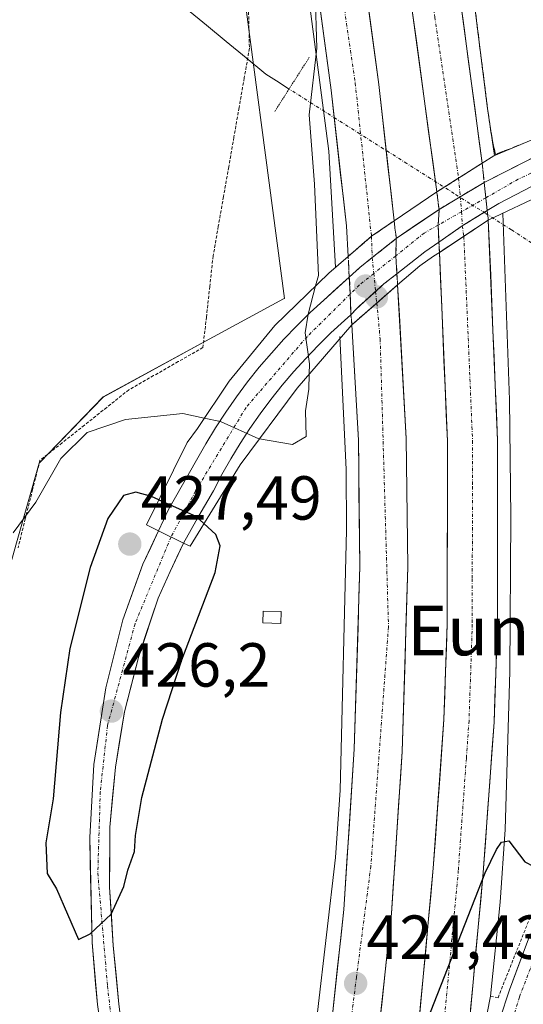
# Model space of a CAD drawing. Units: metres. Extents: x 603828 to 607268, y 4743095 to 4745461.
# Drawn here: x 607021 to 607102, y 4743741 to 4743900 of the extents above; entities that cross this region are included whole.
import ezdxf
from ezdxf.enums import TextEntityAlignment as Align

# ---------------------------------------------------------------- set-up
doc = ezdxf.new("R2010")
doc.units = ezdxf.units.M
doc.header["$MEASUREMENT"] = 0
for name, pattern in [('TRAZO_Y_PUNTO', [1, 0.5, -0.25, 0, -0.25]), ('TRAZOS', [0.75, 0.5, -0.25]), ('TRAZOS2', [0.375, 0.25, -0.125]), ('TRAZOSX2', [1.5, 1, -0.5])]:
    doc.linetypes.add(name, pattern=pattern)
for name, color, linetype, lineweight in [('Alambrada', 19, 'TRAZOS', 0), ('Alambrada virtual', 2, 'TRAZOS', 0), ('Arcén (en calzada doble)', 9, 'Continuous', 13), ('Carretera de calzada doble', 1, 'Continuous', 13), ('Carretera de calzada doble Cxs', 1, 'Continuous', 13), ('Carretera de calzada doble eje', 1, 'TRAZO_Y_PUNTO', 0), ('Carretera de calzada doble eje oculto', 252, 'TRAZO_Y_PUNTO', 0), ('Carretera de calzada doble oculto', 7, 'TRAZO_Y_PUNTO', 13), ('Carretera de calzada doble oculto Cxs', 2, 'TRAZOSX2', 13), ('Carretera de calzada única', 19, 'Continuous', 13), ('Carretera de calzada única Cxs', 19, 'Continuous', 13), ('Carretera de calzada única eje', 19, 'TRAZO_Y_PUNTO', 0), ('Carátula', 7, 'Continuous', 5), ('Corriente natural lineal', 142, 'Continuous', 13), ('Corriente natural lineal oculto', 19, 'TRAZO_Y_PUNTO', 13), ('Cultivos herbáceos CxS', 92, 'Continuous', 0), ('Curva de nivel maestra', 36, 'Continuous', 30), ('Curva de nivel normal', 36, 'Continuous', 0), ('Edificación', 1, 'Continuous', 13), ('Edificación Cxs', 1, 'Continuous', 13), ('Núcleo urbano CxS', 19, 'Continuous', 0), ('Puente', 1, 'Continuous', 0), ('Puente Cxs', 1, 'Continuous', 13), ('Puente lineal', 2, 'TRAZOS2', 0), ('Punto de cota en construcción elevada', 7, 'Continuous', 0), ('Punto de cota en terreno', 7, 'Continuous', 0), ('Rótulo de punto de cota en terreno', 19, 'Continuous', 0), ('Talud superficial', 39, 'TRAZOSX2', 0), ('Texto cartográfico', 19, 'Continuous', 0)]:
    doc.layers.add(name, color=color, linetype=linetype, lineweight=lineweight)
doc.styles.add('Arial', font='txt', dxfattribs={"height": 0.2})

# ---------------------------------------------------------------- blocks, each defined once
blk = doc.blocks.new('*U153')
at = {"layer": 'Cultivos herbáceos CxS', "color": 92, "linetype": 'Continuous', "lineweight": 0}
blk.add_polyline3d([(607055.9031, 4743915.0021, 417.4398), (607063.9311, 4743854.6027, 419.7061), (607063.7797, 4743854.5207, 419.6753), (607050.6193, 4743847.3651, 418.3602), (607034.7103, 4743838.7141, 420.0313), (607024.4171, 4743828.0565, 420.5699), (607020.7387, 4743815.1865, 421.2583), (607017.8349, 4743805.0205, 421.2729), (607012.0063, 4743802.7759, 420.6319), (607009.2499, 4743781.1695, 421.2443), (607011.0849, 4743749.9129, 421.23), (607011.9983, 4743734.4339, 421.1832), (607012.5263, 4743725.4595, 421.1831), (607013.1741, 4743714.4579, 421.1928), (607014.2675, 4743695.8455, 421.2622), (607016.0245, 4743665.9449, 421.5637), (607018.3597, 4743626.2545, 421.5483), (607013.3871, 4743598.2215, 421.0669), (606999.1617, 4743571.8473, 419.6657), (606988.0121, 4743564.4129, 418.6058), (606981.9257, 4743563.2009, 418.2256), (606967.4383, 4743558.7113, 417.5316)], dxfattribs=at)
blk = doc.blocks.new('*U176')
at = {"layer": 'Curva de nivel normal', "color": 36, "linetype": 'Continuous', "lineweight": 0}
blk.add_polyline3d([(607068.93, 4743856.61, 420), (607069.37, 4743858.3, 420), (607068.74, 4743873.03, 420), (607067.88, 4743884.17, 420), (607069.11, 4743894.94, 420), (607068.88, 4743903.91, 420)], dxfattribs=at)
blk = doc.blocks.new('5PATER')
at = {"layer": 'Carátula', "linetype": 'Continuous', "lineweight": 5}
h = blk.add_hatch(color=250, dxfattribs=at)
edge = h.paths.add_edge_path()
edge.add_ellipse((0, 0.01), major_axis=(-1.33, -1.34), ratio=0.999422, start_angle=0, end_angle=360)
blk = doc.blocks.new('5PANOT')
at = {"layer": 'Carátula', "linetype": 'Continuous', "lineweight": 5}
h = blk.add_hatch(color=1, dxfattribs=at)
edge = h.paths.add_edge_path()
edge.add_arc((0, 0), 1.89, 270.0012, 630.0012)

msp = doc.modelspace()

# ---------------------------------------------------------------- linework, layer by layer
at = {"layer": 'Alambrada', "color": 19, "linetype": 'TRAZOS', "lineweight": 0}
msp.add_polyline3d([(607097.1, 4743742.15, 425.48), (607098.31, 4743741.9, 425.48), (607103.69, 4743755.4, 425.36), (607104.67, 4743754.86, 425.34)], dxfattribs=at)
at = {"layer": 'Alambrada virtual', "color": 2, "linetype": 'TRAZOS', "lineweight": 0}
msp.add_polyline3d([(607058.06, 4743903.79, 416.84), (607058.17, 4743899.35, 415.77), (607058.27, 4743894.9, 415.63), (607057.44, 4743890.12, 416.41), (607056.6, 4743885.34, 417.14), (607055.77, 4743880.56, 417.27), (607054.93, 4743875.78, 417.27), (607054.1, 4743871, 417.36), (607053.26, 4743866.22, 417.5), (607052.43, 4743861.44, 417.64), (607051.88, 4743856.52, 417.78), (607051.34, 4743851.6, 417.83), (607050.79, 4743846.68, 417.96), (607046.81, 4743844.41, 418.21), (607042.84, 4743842.15, 418.53), (607038.86, 4743839.88, 418.79), (607035.28, 4743837.03, 419.3), (607031.69, 4743834.18, 419.62), (607028.11, 4743831.33, 419.76), (607024.52, 4743828.48, 419.63), (607023.35, 4743823.79, 419.84), (607022.17, 4743819.1, 420.05), (607021, 4743814.41, 420.26)], dxfattribs=at)
at = {"layer": 'Arcén (en calzada doble)', "color": 9, "linetype": 'Continuous', "lineweight": 13}
for points in [[(606908.77, 4744280.9), (606910.83, 4744278.81), (606929.8, 4744259.04), (606948.98, 4744237.57), (606963.98, 4744219.04), (606981.32, 4744195.27), (606994.46, 4744175.21), (607023.53, 4744126.08), (607036.42, 4744099.24), (607048.12, 4744075.75), (607057.96, 4744050.35), (607073.85, 4744002.88), (607080.23, 4743982.68), (607086.75, 4743954.59), (607091.8, 4743923.85), (607096.62, 4743885.21), (607097.75, 4743877.63), (607097.75, 4743877.63)], [(607067.32, 4743907.08), (607071.05, 4743878.31), (607072.16, 4743859.63), (607072.16, 4743859.62)], [(607099.11, 4743868.34), (607100.17, 4743838.27), (607100.37, 4743819.4), (607100.23, 4743794.5), (607099.46, 4743769.02), (607098.64, 4743757.32), (607097.1, 4743742.15), (607091.6, 4743714.25)], [(607045.21, 4743644.69), (607048.71, 4743642.94), (607050, 4743642.76), (607051.26, 4743646.23), (607060.67, 4743685.64), (607062.66, 4743695.34), (607067.78, 4743727.1), (607072.14, 4743764.49), (607072.89, 4743775.35), (607073.91, 4743817.26), (607073.87, 4743827.01), (607072.82, 4743848.46)]]:
    msp.add_lwpolyline(points, dxfattribs=at)
at = {"layer": 'Carretera de calzada doble', "color": 1, "linetype": 'Continuous', "lineweight": 13}
for points in [[(607095.76, 4743876.4), (607092.33, 4743902.08), (607089.37, 4743924.13), (607087.44, 4743934.9), (607079.76, 4743969.82), (607076.1, 4743984.09), (607071.96, 4743998.23), (607060.66, 4744032.9), (607057.19, 4744042.96), (607052.94, 4744054.08), (607036.58, 4744091.57), (607030.37, 4744104.88), (607023.73, 4744118.07), (607013.78, 4744136.01), (607003.87, 4744153.51), (606997.3, 4744164.19), (606991.96, 4744172.98), (606985.96, 4744182.22), (606969.73, 4744205.99), (606959.57, 4744219.33), (606935.82, 4744247.59), (606922.3, 4744262.76), (606908.8, 4744276.94)], [(606902.96, 4744271.6), (606916.46, 4744257.4), (606929.85, 4744242.39), (606953.37, 4744214.41), (606963.32, 4744201.34), (606979.37, 4744177.83), (606985.26, 4744168.76), (606990.55, 4744160.07), (607002.05, 4744140.85), (607016.73, 4744114.38), (607023.26, 4744101.42), (607035.35, 4744075.11), (607045.6, 4744051.14), (607049.75, 4744040.26), (607056.46, 4744020.42), (607064.39, 4743995.91), (607068.46, 4743981.99), (607074.85, 4743955.9), (607079.67, 4743933.38), (607081.55, 4743922.89), (607084.5, 4743901), (607088.46, 4743871.77)], [(607081.57, 4743867.09), (607079.1, 4743889.09), (607075.21, 4743917.92), (607071.82, 4743939.13), (607069.51, 4743950.01), (607062, 4743980.68), (607057.07, 4743998.51), (607051.51, 4744016.3), (607045.57, 4744033.59), (607034.14, 4744062.51), (607023.46, 4744086.32), (607017.82, 4744098.71), (607011.75, 4744110.84), (607006.58, 4744120.01), (607003.26, 4744126.56), (606996.46, 4744139.09), (606990.75, 4744148.5), (606966.48, 4744185.31), (606958.01, 4744197.56), (606949.14, 4744209.59), (606939.89, 4744221.21), (606930.26, 4744232.43), (606907.08, 4744257.74), (606898.03, 4744267.09)], [(607067.58, 4743916.8), (607071.44, 4743888.15), (607073.89, 4743866.27), (607074.17, 4743861.35)], [(607096.75, 4743867.22), (607098.25, 4743831.76), (607098.21, 4743802.01), (607097.67, 4743786.33), (607095.94, 4743762.09), (607093.48, 4743735.61), (607091.66, 4743721.57), (607088.21, 4743701.1)], [(607046.44, 4743578.23), (607051.85, 4743592.51), (607054.1, 4743599.04), (607060.17, 4743616.51), (607064.55, 4743631.61), (607072.21, 4743662.5), (607078.76, 4743693.6), (607083.66, 4743722.76), (607085.44, 4743736.51), (607087.89, 4743762.76), (607089.6, 4743786.76), (607090.12, 4743802.15), (607090.17, 4743831.59), (607088.87, 4743862.01)], [(607082.14, 4743856.77), (607083.53, 4743832.01), (607083.8, 4743811.34), (607082.87, 4743781.6), (607081.14, 4743755.46), (607079.12, 4743736.67), (607073.64, 4743701.15), (607071.12, 4743687.3), (607065.41, 4743661.41), (607060.76, 4743643.49), (607055.55, 4743625.64), (607045.98, 4743597.98), (607042.89, 4743589.08), (607037.82, 4743576.36)], [(607029.96, 4743577.44), (607035.67, 4743591.76), (607038.69, 4743600.5), (607048.21, 4743627.98), (607053.32, 4743645.54), (607057.91, 4743663.21), (607063.55, 4743688.82), (607066.03, 4743702.43), (607071.48, 4743737.67), (607073.46, 4743756.13), (607075.16, 4743781.98), (607076.07, 4743811.41), (607075.82, 4743831.76), (607074.78, 4743850.36)]]:
    msp.add_lwpolyline(points, dxfattribs=at)
at = {"layer": 'Carretera de calzada doble Cxs', "color": 1, "linetype": 'Continuous', "lineweight": 13}
for points in [[(607095.76, 4743876.4), (607088.46, 4743871.77)], [(607081.57, 4743867.09), (607077.92, 4743864.61), (607074.17, 4743861.35)], [(607096.75, 4743867.22), (607092.8, 4743864.61), (607088.87, 4743862.01)], [(607082.14, 4743856.77), (607078.78, 4743853.84), (607074.78, 4743850.36)]]:
    msp.add_lwpolyline(points, dxfattribs=at)
for points in [[(607077.16, 4743903.51, 420.57), (607077.8, 4743898.7, 420.65), (607078.45, 4743893.9, 420.77), (607079.1, 4743889.09, 420.95), (607079.59, 4743884.69, 421.15), (607080.09, 4743880.29, 421.31), (607080.58, 4743875.89, 421.46), (607081.08, 4743871.49, 421.61), (607081.57, 4743867.09, 421.72), (607081.57, 4743867.09, 421.72), (607077.92, 4743864.61, 421.55), (607074.17, 4743861.35, 421.13), (607073.89, 4743866.27, 421.1), (607073.4, 4743870.65, 421.01), (607072.91, 4743875.02, 420.91), (607072.42, 4743879.4, 420.77), (607071.93, 4743883.77, 420.6), (607071.44, 4743888.15, 420.48), (607070.8, 4743892.93, 419.9), (607070.15, 4743897.7, 419.75), (607069.51, 4743902.48, 419.72)], [(607092.33, 4743902.08, 421.4), (607092.9, 4743897.8, 421.51), (607093.47, 4743893.52, 421.66), (607094.05, 4743889.24, 421.78), (607094.62, 4743884.96, 421.91), (607095.19, 4743880.68, 422.05), (607095.76, 4743876.4, 422.18), (607095.76, 4743876.4, 422.18), (607092.11, 4743874.09, 421.99), (607088.46, 4743871.77, 421.76), (607087.8, 4743876.64, 421.52), (607087.14, 4743881.51, 421.39), (607086.48, 4743886.39, 421.26), (607085.82, 4743891.26, 421.14), (607085.16, 4743896.13, 421), (607084.5, 4743901, 420.83)], [(607085.44, 4743736.51, 424.94), (607085.85, 4743740.89, 424.84), (607086.26, 4743745.26, 424.68), (607086.67, 4743749.64, 424.54), (607087.07, 4743754.01, 424.42), (607087.48, 4743758.39, 424.28), (607087.89, 4743762.76, 424.21), (607088.23, 4743767.56, 424.15), (607088.57, 4743772.36, 424.08), (607088.92, 4743777.16, 424.01), (607089.26, 4743781.96, 423.94), (607089.6, 4743786.76, 423.88), (607089.73, 4743790.61, 423.8), (607089.86, 4743794.46, 423.72), (607089.99, 4743798.3, 423.64), (607090.12, 4743802.15, 423.55), (607090.13, 4743807.06, 423.42), (607090.14, 4743811.96, 423.32), (607090.15, 4743816.87, 423.21), (607090.15, 4743821.78, 423.09), (607090.16, 4743826.68, 422.94), (607090.17, 4743831.59, 422.81), (607089.98, 4743835.94, 422.69), (607089.8, 4743840.28, 422.56), (607089.61, 4743844.63, 422.42), (607089.43, 4743848.97, 422.28), (607089.24, 4743853.32, 422.15), (607089.06, 4743857.66, 422.04), (607088.87, 4743862.01, 422.05), (607092.8, 4743864.61, 422.32), (607096.75, 4743867.22, 422.49), (607096.94, 4743862.79, 422.54), (607097.13, 4743858.36, 422.63), (607097.31, 4743853.92, 422.71), (607097.5, 4743849.49, 422.84), (607097.69, 4743845.06, 423), (607097.88, 4743840.63, 423.13), (607098.06, 4743836.19, 423.22), (607098.25, 4743831.76, 423.35), (607098.24, 4743826.8, 423.49), (607098.24, 4743821.84, 423.56), (607098.23, 4743816.89, 423.67), (607098.22, 4743811.93, 423.8), (607098.22, 4743806.97, 423.97), (607098.21, 4743802.01, 424.08), (607098.08, 4743798.09, 424.13), (607097.94, 4743794.17, 424.2), (607097.81, 4743790.25, 424.31), (607097.67, 4743786.33, 424.4), (607097.32, 4743781.48, 424.52), (607096.98, 4743776.63, 424.64), (607096.63, 4743771.79, 424.76), (607096.29, 4743766.94, 424.86), (607095.94, 4743762.09, 424.96), (607095.53, 4743757.68, 425.06), (607095.12, 4743753.26, 425.13), (607094.71, 4743748.85, 425.21), (607094.3, 4743744.44, 425.3), (607093.89, 4743740.02, 425.37)], [(607071.48, 4743737.67, 424.33), (607071.98, 4743742.29, 424.25), (607072.47, 4743746.9, 424.13), (607072.97, 4743751.52, 424.04), (607073.46, 4743756.13, 423.94), (607073.74, 4743760.44, 423.84), (607074.03, 4743764.75, 423.75), (607074.31, 4743769.06, 423.66), (607074.59, 4743773.36, 423.57), (607074.88, 4743777.67, 423.42), (607075.16, 4743781.98, 423.33), (607075.31, 4743786.89, 423.22), (607075.46, 4743791.79, 423.1), (607075.62, 4743796.7, 423.01), (607075.77, 4743801.6, 422.91), (607075.92, 4743806.51, 422.79), (607076.07, 4743811.41, 422.67), (607076.02, 4743815.48, 422.57), (607075.97, 4743819.55, 422.48), (607075.92, 4743823.62, 422.37), (607075.87, 4743827.69, 422.26), (607075.82, 4743831.76, 422.18), (607075.56, 4743836.41, 422.03), (607075.3, 4743841.06, 421.85), (607075.04, 4743845.71, 421.73), (607074.78, 4743850.36, 421.61), (607076.78, 4743852.1, 421.76), (607078.46, 4743853.57, 421.9), (607078.78, 4743853.84, 421.91), (607082.14, 4743856.77, 422.01), (607082.42, 4743851.82, 422.09), (607082.7, 4743846.87, 422.2), (607082.97, 4743841.91, 422.29), (607083.25, 4743836.96, 422.41), (607083.53, 4743832.01, 422.55), (607083.58, 4743827.88, 422.67), (607083.64, 4743823.74, 422.79), (607083.69, 4743819.61, 422.91), (607083.75, 4743815.47, 423), (607083.8, 4743811.34, 423.1), (607083.65, 4743806.38, 423.22), (607083.49, 4743801.43, 423.33), (607083.34, 4743796.47, 423.46), (607083.18, 4743791.51, 423.57), (607083.03, 4743786.56, 423.68), (607082.87, 4743781.6, 423.79), (607082.58, 4743777.24, 423.91), (607082.29, 4743772.89, 424.05), (607082.01, 4743768.53, 424.19), (607081.72, 4743764.17, 424.32), (607081.43, 4743759.82, 424.42), (607081.14, 4743755.46, 424.5), (607080.64, 4743750.76, 424.56), (607080.13, 4743746.07, 424.58), (607079.63, 4743741.37, 424.6), (607079.12, 4743736.67, 424.66)]]:
    msp.add_polyline3d(points, dxfattribs=at)
at = {"layer": 'Carretera de calzada doble eje', "color": 1, "linetype": 'TRAZO_Y_PUNTO', "lineweight": 0}
for points in [[(606906.08, 4744274.46), (606923.57, 4744255.5), (606945.96, 4744229.43), (606962.78, 4744207.74), (606982.01, 4744181.66), (606995.12, 4744160.35), (607013.39, 4744127.94), (607023.14, 4744110.16), (607039.21, 4744075.31), (607051.6, 4744045.76), (607062.55, 4744013.84), (607072.53, 4743983.14), (607078.12, 4743960.58), (607081.78, 4743942.8), (607088.12, 4743899.93), (607091.96, 4743873.99)], [(606895.17, 4744264.49), (606908.55, 4744250.59), (606949.78, 4744202.58), (606964.98, 4744182.01), (607000.71, 4744123.8), (607012.57, 4744100.06), (607031.76, 4744059.06), (607041.28, 4744036.66), (607045.96, 4744020.79), (607053.78, 4743996.01), (607062.48, 4743963.26), (607068.98, 4743932.67), (607075.32, 4743889.29), (607077.92, 4743864.61)], [(607092.8, 4743864.61), (607093.14, 4743857.01), (607094.21, 4743831.67), (607094.19, 4743824.31), (607094.17, 4743809.43), (607094.17, 4743802.08), (607093.91, 4743794.38), (607093.64, 4743786.54), (607093.21, 4743780.49), (607092.35, 4743768.49), (607091.92, 4743762.43), (607091.3, 4743755.81), (607090.69, 4743749.25), (607090.07, 4743742.68), (607089.46, 4743736.07)], [(607078.78, 4743853.84), (607079.33, 4743848.07), (607080.67, 4743801.65), (607077.83, 4743763.1), (607075.51, 4743745.22), (607071, 4743709.35), (607067.66, 4743691.65), (607060.48, 4743656.29), (607054.3, 4743634.56), (607033.01, 4743575.32)]]:
    msp.add_lwpolyline(points, dxfattribs=at)
at = {"layer": 'Carretera de calzada doble eje oculto', "color": 252, "linetype": 'TRAZO_Y_PUNTO', "lineweight": 0}
for points in [[(607091.96, 4743873.99), (607092.23, 4743870.99)], [(607092.23, 4743870.99), (607092.45, 4743868.57)], [(607092.45, 4743868.57), (607092.55, 4743866.29)], [(607092.55, 4743866.29), (607092.8, 4743864.61)], [(607077.92, 4743864.61), (607078.06, 4743861.17)], [(607078.06, 4743861.17), (607078.31, 4743858.62)], [(607078.31, 4743858.62), (607078.59, 4743855.71)], [(607078.59, 4743855.71), (607078.78, 4743853.84)]]:
    msp.add_lwpolyline(points, dxfattribs=at)
at = {"layer": 'Carretera de calzada doble oculto', "linetype": 'TRAZO_Y_PUNTO', "lineweight": 13}
for points in [[(607095.76, 4743876.4), (607096.1, 4743873.29)], [(607088.81, 4743868.94), (607088.46, 4743871.77)], [(607096.58, 4743868.76), (607096.75, 4743867.22)], [(607081.57, 4743867.09), (607081.93, 4743864.25)], [(607088.87, 4743862.01), (607088.8, 4743863.68)], [(607074.35, 4743858.04), (607074.17, 4743861.35)], [(607082.03, 4743858.58), (607082.14, 4743856.77)], [(607074.78, 4743850.36), (607074.63, 4743851.96)]]:
    msp.add_lwpolyline(points, dxfattribs=at)
at = {"layer": 'Carretera de calzada doble oculto Cxs', "color": 2, "linetype": 'TRAZOSX2', "lineweight": 13}
for points in [[(607095.76, 4743876.4), (607088.46, 4743871.77)], [(607096.1, 4743873.29), (607092.23, 4743870.99), (607088.81, 4743868.94)], [(607096.1, 4743873.29), (607092.23, 4743870.99), (607088.81, 4743868.94)], [(607096.1, 4743873.29), (607092.23, 4743870.99), (607088.81, 4743868.94)], [(607096.1, 4743873.29), (607096.58, 4743868.76)], [(607088.81, 4743868.94), (607088.68, 4743866.42), (607088.8, 4743863.68)], [(607096.58, 4743868.76), (607092.55, 4743866.29), (607088.8, 4743863.68)], [(607096.58, 4743868.76), (607092.55, 4743866.29), (607088.8, 4743863.68)], [(607096.58, 4743868.76), (607092.55, 4743866.29), (607088.8, 4743863.68)], [(607081.57, 4743867.09), (607077.92, 4743864.61), (607074.17, 4743861.35)], [(607096.75, 4743867.22), (607092.8, 4743864.61), (607088.87, 4743862.01)], [(607081.93, 4743864.25), (607078.06, 4743861.17), (607076.03, 4743859.57), (607074.35, 4743858.04)], [(607081.93, 4743864.25), (607078.06, 4743861.17), (607076.03, 4743859.57), (607074.35, 4743858.04)], [(607081.93, 4743864.25), (607078.06, 4743861.17), (607076.03, 4743859.57), (607074.35, 4743858.04)], [(607081.93, 4743864.25), (607081.87, 4743861.47), (607082.03, 4743858.58)], [(607082.03, 4743858.58), (607079.94, 4743856.93), (607075.44, 4743852.86), (607074.63, 4743851.96)], [(607082.03, 4743858.58), (607079.94, 4743856.93), (607075.44, 4743852.86), (607074.63, 4743851.96)], [(607082.03, 4743858.58), (607079.94, 4743856.93), (607075.44, 4743852.86), (607074.63, 4743851.96)], [(607074.35, 4743858.04), (607074.5, 4743855.29), (607074.63, 4743851.96)], [(607082.14, 4743856.77), (607078.78, 4743853.84), (607074.78, 4743850.36)]]:
    msp.add_lwpolyline(points, dxfattribs=at)
for points in [[(607092.8, 4743864.61, 422.32), (607088.87, 4743862.01, 422.05), (607088.8, 4743863.68, 422.06), (607088.68, 4743866.42, 422.02), (607088.81, 4743868.94, 421.98), (607088.46, 4743871.77, 421.76), (607092.11, 4743874.09, 421.99), (607095.76, 4743876.4, 422.18), (607096.1, 4743873.29, 422.25), (607096.58, 4743868.76, 422.48), (607096.75, 4743867.22, 422.49), (607092.8, 4743864.61, 422.32)], [(607076.78, 4743852.1, 421.81), (607074.78, 4743850.36, 421.61), (607074.63, 4743851.96, 421.5), (607074.5, 4743855.29, 421.31), (607074.35, 4743858.04, 421.16), (607074.17, 4743861.35, 421.13), (607077.92, 4743864.61, 421.55), (607081.57, 4743867.09, 421.72), (607081.93, 4743864.25, 421.78), (607081.87, 4743861.47, 421.87), (607082.03, 4743858.58, 421.98), (607082.14, 4743856.77, 422.01), (607078.78, 4743853.84, 421.91), (607078.46, 4743853.57, 421.9), (607076.78, 4743852.1, 421.81)]]:
    msp.add_polyline3d(points, close=True, dxfattribs=at)
at = {"layer": 'Carretera de calzada única', "color": 19, "linetype": 'Continuous', "lineweight": 13}
for points in [[(607118.69, 4743883.18), (607104.71, 4743877.69), (607096.1, 4743873.29)], [(607096.58, 4743868.76), (607098.44, 4743869.9), (607106.51, 4743874.09), (607114.89, 4743877.64), (607119.78, 4743879.3)], [(607088.81, 4743868.94), (607081.93, 4743864.25)], [(607082.03, 4743858.58), (607086.53, 4743862.09), (607088.8, 4743863.68)], [(607074.35, 4743858.04), (607070.28, 4743854.34), (607068.06, 4743852.3), (607065.91, 4743850.2), (607063.82, 4743848.03), (607061.8, 4743845.8), (607059.86, 4743843.5), (607057.98, 4743841.14), (607056.18, 4743838.73), (607054.46, 4743836.26), (607052.81, 4743833.74), (607051.25, 4743831.17), (607049.76, 4743828.55), (607045.26, 4743820.59), (607043.64, 4743817.15)], [(607047.64, 4743815.18), (607050.1, 4743819.55), (607052.5, 4743823.61), (607053.82, 4743826.2), (607055.28, 4743828.77), (607056.78, 4743831.24), (607058.36, 4743833.65), (607060.01, 4743836.02), (607061.73, 4743838.33), (607063.54, 4743840.6), (607065.4, 4743842.8), (607067.33, 4743844.94), (607069.34, 4743847.02), (607071.4, 4743849.04), (607073.58, 4743851.03), (607074.63, 4743851.96)], [(607042.3, 4743662.58), (607040.73, 4743686.34), (607035.51, 4743728.47), (607033.78, 4743740.84), (607032.92, 4743750.82), (607032.55, 4743767.71), (607033.21, 4743779.47), (607035.12, 4743791.83), (607037.89, 4743802.81), (607041.1, 4743811.77), (607043.64, 4743817.15)], [(607047.64, 4743815.18), (607045.53, 4743810.58), (607043.58, 4743806.31), (607040.39, 4743796.74), (607038.14, 4743787.98), (607036.69, 4743779.08), (607035.78, 4743769.41), (607035.73, 4743759.75), (607036.32, 4743750.3), (607037.26, 4743740.86), (607038.39, 4743731.61), (607039.57, 4743722.38), (607041.17, 4743710.34), (607042.76, 4743698.31), (607044.12, 4743685.56), (607045.07, 4743672.77), (607045.44, 4743662.79), (607045.44, 4743652.81), (607045.21, 4743644.69)], [(607103.41, 4743751.84), (607100.17, 4743743.18), (607097.03, 4743733.73)]]:
    msp.add_lwpolyline(points, dxfattribs=at)
at = {"layer": 'Carretera de calzada única Cxs', "color": 19, "linetype": 'Continuous', "lineweight": 13}
for points in [[(607096.1, 4743873.29), (607092.23, 4743870.99), (607088.81, 4743868.94)], [(607096.1, 4743873.29), (607096.58, 4743868.76)], [(607096.1, 4743873.29), (607096.58, 4743868.76)], [(607096.1, 4743873.29), (607096.58, 4743868.76)], [(607088.81, 4743868.94), (607088.68, 4743866.42), (607088.8, 4743863.68)], [(607088.81, 4743868.94), (607088.68, 4743866.42), (607088.8, 4743863.68)], [(607088.81, 4743868.94), (607088.68, 4743866.42), (607088.8, 4743863.68)], [(607096.58, 4743868.76), (607092.55, 4743866.29), (607088.8, 4743863.68)], [(607081.93, 4743864.25), (607078.06, 4743861.17), (607076.03, 4743859.57), (607074.35, 4743858.04)], [(607081.93, 4743864.25), (607081.87, 4743861.47), (607082.03, 4743858.58)], [(607081.93, 4743864.25), (607081.87, 4743861.47), (607082.03, 4743858.58)], [(607081.93, 4743864.25), (607081.87, 4743861.47), (607082.03, 4743858.58)], [(607082.03, 4743858.58), (607079.94, 4743856.93), (607075.44, 4743852.86), (607074.63, 4743851.96)], [(607074.35, 4743858.04), (607074.5, 4743855.29), (607074.63, 4743851.96)], [(607074.35, 4743858.04), (607074.5, 4743855.29), (607074.63, 4743851.96)], [(607074.35, 4743858.04), (607074.5, 4743855.29), (607074.63, 4743851.96)], [(607043.64, 4743817.15), (607047.64, 4743815.18)], [(607043.64, 4743817.15), (607047.64, 4743815.18)]]:
    msp.add_lwpolyline(points, dxfattribs=at)
for points in [[(607102.48, 4743872, 422.05), (607098.44, 4743869.9, 422.31), (607096.58, 4743868.76, 422.4), (607095.5, 4743868.1, 422.45), (607092.55, 4743866.29, 422.31), (607088.8, 4743863.68, 422.06), (607086.53, 4743862.09, 421.86), (607084.28, 4743860.34, 421.85), (607082.03, 4743858.58, 421.98), (607079.94, 4743856.93, 421.92), (607077.69, 4743854.9, 421.81), (607075.44, 4743852.86, 421.59), (607074.63, 4743851.96, 421.5), (607073.58, 4743851.03, 421.4), (607071.4, 4743849.04, 421.3), (607069.34, 4743847.02, 420.63), (607067.33, 4743844.94, 419.9), (607065.4, 4743842.8, 419.48), (607063.54, 4743840.6, 419.35), (607061.73, 4743838.33, 419.32), (607060.01, 4743836.02, 419.51), (607058.36, 4743833.65, 419.88), (607056.78, 4743831.24, 420.5), (607055.28, 4743828.77, 421.28), (607053.82, 4743826.2, 422.26), (607052.5, 4743823.61, 423.28), (607050.1, 4743819.55, 424.97), (607048.87, 4743817.37, 425.77), (607048.87, 4743817.37, 425.77), (607047.64, 4743815.18, 426.51), (607043.64, 4743817.15, 426.61), (607045.26, 4743820.59, 425.53), (607047.51, 4743824.57, 423.9), (607049.76, 4743828.55, 422.24), (607051.25, 4743831.17, 421.24), (607052.81, 4743833.74, 420.32), (607054.46, 4743836.26, 419.6), (607056.18, 4743838.73, 419.08), (607057.98, 4743841.14, 418.96), (607059.86, 4743843.5, 418.92), (607061.8, 4743845.8, 418.97), (607063.82, 4743848.03, 419.24), (607065.91, 4743850.2, 419.44), (607068.06, 4743852.3, 419.81), (607070.28, 4743854.34, 420.35), (607072.32, 4743856.19, 420.82), (607074.35, 4743858.04, 421.16), (607076.03, 4743859.57, 421.49), (607078.06, 4743861.17, 421.65), (607081.93, 4743864.25, 421.78), (607085.37, 4743866.59, 421.81), (607088.81, 4743868.94, 421.98), (607092.23, 4743870.99, 422.15), (607096.1, 4743873.29, 422.25), (607100.41, 4743875.49, 422.08), (607104.71, 4743877.69, 422.2)], [(607033.78, 4743740.84, 424.67), (607033.49, 4743744.17, 424.77), (607033.21, 4743747.49, 424.85), (607032.92, 4743750.82, 424.94), (607032.83, 4743755.04, 425.06), (607032.74, 4743759.27, 425.18), (607032.64, 4743763.49, 425.36), (607032.55, 4743767.71, 425.5), (607032.77, 4743771.63, 425.65), (607032.99, 4743775.55, 425.82), (607033.21, 4743779.47, 425.99), (607033.85, 4743783.59, 426.14), (607034.48, 4743787.71, 426.25), (607035.12, 4743791.83, 426.38), (607036.04, 4743795.49, 426.53), (607036.97, 4743799.15, 426.73), (607037.89, 4743802.81, 426.88), (607039.5, 4743807.29, 427.02), (607041.1, 4743811.77, 427.26), (607042.37, 4743814.46, 427.19), (607043.64, 4743817.15, 426.61), (607047.64, 4743815.18, 426.51), (607047.64, 4743815.18, 426.51), (607046.59, 4743812.88, 427.11), (607045.53, 4743810.58, 427), (607043.58, 4743806.31, 426.76), (607042.52, 4743803.12, 426.64), (607041.45, 4743799.93, 426.66), (607040.39, 4743796.74, 426.43), (607039.27, 4743792.36, 426.13), (607038.14, 4743787.98, 426.05), (607037.42, 4743783.53, 425.96), (607036.69, 4743779.08, 425.82), (607036.24, 4743774.25, 425.63), (607035.78, 4743769.41, 425.42), (607035.76, 4743764.58, 425.26), (607035.73, 4743759.75, 425.06), (607036.03, 4743755.03, 424.97), (607036.32, 4743750.3, 424.87), (607036.79, 4743745.58, 424.7), (607037.26, 4743740.86, 424.55), (607037.83, 4743736.24, 424.45)], [(607098.6, 4743738.46, 425.5), (607100.17, 4743743.18, 425.47), (607101.79, 4743747.51, 425.48), (607103.41, 4743751.84, 425.43)]]:
    msp.add_polyline3d(points, dxfattribs=at)
at = {"layer": 'Carretera de calzada única eje', "color": 19, "linetype": 'TRAZO_Y_PUNTO', "lineweight": 0}
for points in [[(607256.81, 4743888.02), (607239.57, 4743882.71), (607214.53, 4743871.77), (607191.14, 4743858.24), (607181.83, 4743851.43), (607166.57, 4743839.63), (607148.48, 4743822.01), (607131.8, 4743801.59), (607123.19, 4743788.34), (607115.26, 4743773.54), (607108.3, 4743758.93), (607101.75, 4743742.01), (607097.5, 4743727.68), (607093.62, 4743712.99), (607090.33, 4743701.09), (607085.23, 4743675.05), (607079.42, 4743652.13), (607074.89, 4743635.86), (607072, 4743626.68), (607066.67, 4743610.61), (607064.23, 4743604.35)], [(607119.2, 4743881.35), (607112.48, 4743879.18), (607101.57, 4743873.8), (607096.36, 4743870.82)], [(607096.36, 4743870.82), (607092.45, 4743868.57)], [(607092.45, 4743868.57), (607088.68, 4743866.42)], [(607088.68, 4743866.42), (607086.44, 4743865.13), (607081.87, 4743861.47)], [(607081.87, 4743861.47), (607078.31, 4743858.62)], [(607078.31, 4743858.62), (607076, 4743856.77), (607074.5, 4743855.29)], [(607074.5, 4743855.29), (607067.55, 4743848.42), (607057.73, 4743837.04), (607049.6, 4743823.57), (607045.64, 4743816.16)], [(607045.64, 4743816.16), (607039.85, 4743802.18), (607035.41, 4743785.76), (607034.25, 4743775.11), (607033.85, 4743761.98), (607035.41, 4743743.81), (607037.33, 4743726.59), (607040.23, 4743702.96), (607041.78, 4743689.81), (607043.51, 4743670.26), (607044.3, 4743654.99), (607042.71, 4743636.75), (607040.58, 4743621.85), (607038.07, 4743609.75), (607033.73, 4743593.99), (607030.35, 4743583.25), (607027.14, 4743574.05)]]:
    msp.add_lwpolyline(points, dxfattribs=at)
at = {"layer": 'Corriente natural lineal', "color": 142, "linetype": 'Continuous', "lineweight": 13}
msp.add_polyline3d([(607064.66, 4743888.34, 418.02), (607062.61, 4743889.67, 416.41), (607060.93, 4743890.74, 415.77), (607057.73, 4743893.37, 415.72), (607054.53, 4743895.99, 415.77), (607051.33, 4743898.62, 415.47), (607048.13, 4743901.24, 415.98)], dxfattribs=at)
at = {"layer": 'Corriente natural lineal oculto', "color": 19, "linetype": 'TRAZO_Y_PUNTO', "lineweight": 13}
msp.add_polyline3d([(607108.79, 4743860.32, 418.99), (607104.62, 4743862.98, 421.6), (607100.46, 4743865.65, 422.29), (607096.29, 4743868.31, 422.49), (607093.76, 4743869.91, 422.29), (607091.24, 4743871.51, 422.05), (607087.44, 4743873.92, 421.53), (607083.64, 4743876.32, 421.46), (607079.85, 4743878.72, 421.33), (607076.05, 4743881.13, 421.01), (607072.25, 4743883.53, 420.63), (607068.45, 4743885.94, 419.87), (607064.66, 4743888.34, 418.02)], dxfattribs=at)
at = {"layer": 'Cultivos herbáceos CxS', "color": 92, "linetype": 'Continuous', "lineweight": 0}
msp.add_polyline3d([(607055.9, 4743915, 417.44), (607063.93, 4743854.6, 419.71), (607063.78, 4743854.52, 419.68), (607050.62, 4743847.37, 418.36), (607034.71, 4743838.71, 420.03), (607024.42, 4743828.06, 420.57), (607020.74, 4743815.19, 421.26), (607017.83, 4743805.02, 421.27), (607012.01, 4743802.78, 420.63), (607009.25, 4743781.17, 421.24), (607011.08, 4743749.91, 421.23), (607012, 4743734.43, 421.18), (607012.53, 4743725.46, 421.18), (607013.17, 4743714.46, 421.19), (607014.27, 4743695.85, 421.26), (607016.02, 4743665.94, 421.56), (607018.36, 4743626.25, 421.55), (607013.39, 4743598.22, 421.07), (606999.16, 4743571.85, 419.67)], dxfattribs=at)
at = {"layer": 'Curva de nivel maestra', "color": 36, "linetype": 'Continuous', "lineweight": 30}
for points in [[(607043.69, 4743822.15, 425), (607042.48, 4743822.68, 425), (607039.99, 4743823.38, 425), (607037.97, 4743822.85, 425), (607035.44, 4743819.12, 425), (607032.64, 4743811.22, 425), (607029.36, 4743798.21, 425), (607027.83, 4743787.88, 425), (607026.68, 4743773.94, 425), (607025.49, 4743766.86, 425), (607025.67, 4743761.95, 425), (607027.2, 4743759.45, 425), (607030.75, 4743751.29, 425), (607032.62, 4743752.18, 425), (607036.01, 4743755.39, 425), (607038.05, 4743759.82, 425), (607038.69, 4743762.45, 425), (607039.76, 4743765.46, 425), (607039.9, 4743768.04, 425), (607040.96, 4743774.15, 425), (607044.26, 4743786.77, 425), (607047.39, 4743796.38, 425), (607052.75, 4743810.45, 425), (607053.55, 4743814.75, 425), (607052.84, 4743816.55, 425), (607050.95, 4743818.3, 425)], [(607043.69, 4743822.15, 425), (607049.66, 4743819.5, 425), (607050.95, 4743818.3, 425)], [(607086.95, 4743738.37, 425), (607096.22, 4743762.04, 425), (607098.05, 4743765.78, 425), (607098.86, 4743766.97, 425), (607100.06, 4743767.18, 425), (607102.65, 4743763.82, 425), (607104.06, 4743763.06, 425), (607106.18, 4743765.1, 425), (607109.45, 4743770.88, 425), (607112.01, 4743774.42, 425), (607113.1, 4743775.19, 425), (607113.48, 4743771.72, 425), (607112.64, 4743763.89, 425), (607112.02, 4743758.05, 425), (607108.3, 4743741.93, 425), (607106.91, 4743732.57, 425)]]:
    msp.add_polyline3d(points, dxfattribs=at)
at = {"layer": 'Curva de nivel normal', "color": 36, "linetype": 'Continuous', "lineweight": 0}
for points in [[(607068.93, 4743856.61, 420), (607067.75, 4743852.07, 420), (607067.23, 4743849.04, 420), (607067.94, 4743844.06, 420), (607067.9, 4743842.41, 420)], [(607059.88, 4743831.97, 420), (607065.19, 4743831.04, 420), (607067.39, 4743832.37, 420), (607067.31, 4743836.49, 420), (607067.83, 4743839.96, 420), (607067.9, 4743842.41, 420)], [(607050.99, 4743835.29, 420), (607047.52, 4743836.03, 420), (607038.31, 4743835.08, 420), (607032.12, 4743833, 420), (607027.87, 4743828.81, 420), (607023.87, 4743821.74, 420), (607020.2, 4743816.81, 420)], [(607050.99, 4743835.29, 420), (607050.99, 4743835.29, 420)], [(607050.99, 4743835.29, 420), (607053.6, 4743834.74, 420), (607059.76, 4743831.99, 420), (607059.88, 4743831.97, 420)]]:
    msp.add_polyline3d(points, dxfattribs=at)
at = {"layer": 'Edificación', "color": 1, "linetype": 'Continuous', "lineweight": 13}
msp.add_polyline3d([(607063.41, 4743804.14, 419.51), (607063.35, 4743802.23, 419.48), (607060.44, 4743802.3, 419.65), (607060.48, 4743804.21, 419.73), (607063.41, 4743804.14, 419.51)], dxfattribs=at)
at = {"layer": 'Edificación Cxs', "color": 1, "linetype": 'Continuous', "lineweight": 13}
msp.add_polyline3d([(607063.41, 4743804.14, 419.51), (607063.35, 4743802.23, 419.48), (607060.44, 4743802.3, 419.65), (607060.48, 4743804.21, 419.73), (607063.41, 4743804.14, 419.51)], close=True, dxfattribs=at)
at = {"layer": 'Núcleo urbano CxS', "color": 19, "linetype": 'Continuous', "lineweight": 0}
for points in [[(607055.9, 4743915, 417.44), (607063.93, 4743854.6, 419.71), (607063.78, 4743854.52, 419.68), (607050.62, 4743847.37, 418.36), (607034.71, 4743838.71, 420.03), (607024.42, 4743828.06, 420.57), (607020.74, 4743815.19, 421.26), (607017.83, 4743805.02, 421.27), (607012.01, 4743802.78, 420.63), (607009.25, 4743781.17, 421.24), (607011.08, 4743749.91, 421.23), (607012, 4743734.43, 421.18), (607012.53, 4743725.46, 421.18), (607013.17, 4743714.46, 421.19), (607014.27, 4743695.85, 421.26), (607016.02, 4743665.94, 421.56), (607018.36, 4743626.25, 421.55), (607013.39, 4743598.22, 421.07), (606999.16, 4743571.85, 419.67)], [(607020.74, 4743815.19, 421.26), (607024.42, 4743828.06, 420.57), (607034.71, 4743838.71, 420.03), (607050.62, 4743847.37, 418.36), (607063.78, 4743854.52, 419.68), (607063.93, 4743854.6, 419.71), (607055.9, 4743915, 417.44)]]:
    msp.add_polyline3d(points, dxfattribs=at)
at = {"layer": 'Puente', "color": 1, "linetype": 'Continuous', "lineweight": 0}
for points in [[(607056.76, 4743827.76, 421.29), (607048.71, 4743814.65, 426.3), (607047.64, 4743815.18, 426.51), (607043.64, 4743817.15, 426.61), (607041.69, 4743818.09, 426.6), (607048.23, 4743831.38, 421.59), (607049.89, 4743833.66, 420.66), (607055.01, 4743841.27, 418.77), (607062.37, 4743850.24, 418.86), (607071.05, 4743858.67, 420.35), (607074.17, 4743861.35, 421.13), (607077.92, 4743864.61, 421.55), (607081.57, 4743867.09, 421.72), (607088.46, 4743871.77, 421.76), (607095.76, 4743876.4, 422.18), (607097.62, 4743877.57, 422.16), (607109.75, 4743882.67, 423.4)], [(607105.8, 4743871.51, 421.93), (607096.75, 4743867.22, 422.49), (607088.87, 4743862.01, 422.05), (607087.94, 4743861.41, 421.96), (607085.71, 4743859.86, 421.81), (607082.14, 4743856.77, 422.01), (607074.78, 4743850.36, 421.61), (607065.94, 4743840.15, 419.55), (607056.76, 4743827.76, 421.29)]]:
    msp.add_polyline3d(points, dxfattribs=at)
at = {"layer": 'Puente Cxs', "color": 1, "linetype": 'Continuous', "lineweight": 13}
msp.add_polyline3d([(607105.8, 4743871.51, 421.93), (607096.75, 4743867.22, 422.49), (607088.87, 4743862.01, 422.05), (607087.94, 4743861.41, 421.96), (607085.71, 4743859.86, 421.81), (607082.14, 4743856.77, 422.01), (607074.78, 4743850.36, 421.61), (607065.94, 4743840.15, 419.55), (607056.76, 4743827.76, 421.29), (607056.76, 4743827.76, 421.29), (607048.71, 4743814.65, 426.3), (607047.64, 4743815.18, 426.51), (607043.64, 4743817.15, 426.61), (607041.69, 4743818.09, 426.6), (607048.23, 4743831.38, 421.59), (607049.89, 4743833.66, 420.66), (607055.01, 4743841.27, 418.77), (607062.37, 4743850.24, 418.86), (607071.05, 4743858.67, 420.35), (607074.17, 4743861.35, 421.13), (607077.92, 4743864.61, 421.55), (607081.57, 4743867.09, 421.72), (607088.46, 4743871.77, 421.76), (607095.76, 4743876.4, 422.18), (607097.62, 4743877.57, 422.16), (607109.75, 4743882.67, 423.4)], dxfattribs=at)
at = {"layer": 'Puente lineal', "color": 2, "linetype": 'TRAZOS2', "lineweight": 0}
msp.add_polyline3d([(607062.35, 4743884.73, 417.45), (607067.92, 4743893.45, 417.75)], dxfattribs=at)
at = {"layer": 'Talud superficial', "color": 39, "linetype": 'TRAZOSX2', "lineweight": 0}
for points in [[(607093.61, 4743909.36, 421.41), (607095.41, 4743894.87, 421.79), (607096.02, 4743890.04, 421.9), (607096.62, 4743885.21, 422.03), (607097.18, 4743881.42, 422.16), (607097.54, 4743879.37, 422.22)], [(607103.01, 4743879.84, 421.95), (607101.66, 4743879.27, 421.92), (607100.42, 4743878.78, 422.04), (607099.17, 4743878.3, 422.15), (607097.93, 4743877.81, 422.25), (607097.93, 4743877.81, 422.25), (607097.54, 4743879.37, 422.22), (607097.36, 4743880.39, 422.2), (607097.18, 4743881.42, 422.16), (607096.9, 4743883.31, 422.1), (607096.62, 4743885.21, 422.03), (607096.42, 4743886.82, 421.97), (607096.22, 4743888.43, 421.94), (607096.02, 4743890.04, 421.9), (607095.82, 4743891.65, 421.86), (607095.61, 4743893.26, 421.84), (607095.41, 4743894.87, 421.79), (607095.21, 4743896.48, 421.73), (607095.01, 4743898.09, 421.69), (607094.81, 4743899.7, 421.65)], [(607097.54, 4743879.37, 422.22), (607097.93, 4743877.81, 422.25), (607101.66, 4743879.27, 421.92)]]:
    msp.add_polyline3d(points, dxfattribs=at)

# ---------------------------------------------------------------- block references
at = {"layer": 'Cultivos herbáceos CxS', "color": 92, "linetype": 'Continuous', "lineweight": 0}
msp.add_blockref('*U153', (0, 0), dxfattribs=at)
at = {"layer": 'Curva de nivel normal', "color": 36, "linetype": 'Continuous', "lineweight": 0}
msp.add_blockref('*U176', (0, 0), dxfattribs=at)
at = {"layer": 'Punto de cota en construcción elevada', "linetype": 'Continuous', "lineweight": 0}
msp.add_blockref('5PANOT', (607077, 4743856.59), dxfattribs=at)
at = {"layer": 'Punto de cota en terreno', "linetype": 'Continuous', "lineweight": 0}
for p in [(607078.73, 4743854.83, 428.44), (607039, 4743815, 427.49), (607036.04, 4743788.09, 426.2), (607075.38, 4743744.22, 424.43)]:
    msp.add_blockref('5PATER', p, dxfattribs=at)

# ---------------------------------------------------------------- texts
at = {"layer": 'Rótulo de punto de cota en terreno', "color": 19, "linetype": 'Continuous', "lineweight": 0, "style": 'Arial'}
for s, p in [('427,49', (607040.76, 4743816.76)), ('426,2', (607037.8, 4743789.85)), ('424,43', (607077.14, 4743745.98))]:
    msp.add_text(s, height=7, dxfattribs=at).set_placement(p, align=Align.BOTTOM_LEFT)
at = {"layer": 'Texto cartográfico', "color": 19, "linetype": 'Continuous', "lineweight": 0, "style": 'Arial'}
msp.add_text('Euntzeburua', height=8, dxfattribs=at).set_placement((607116.4, 4743801.09), align=Align.MIDDLE_CENTER)

doc.saveas('drawing.dxf')
